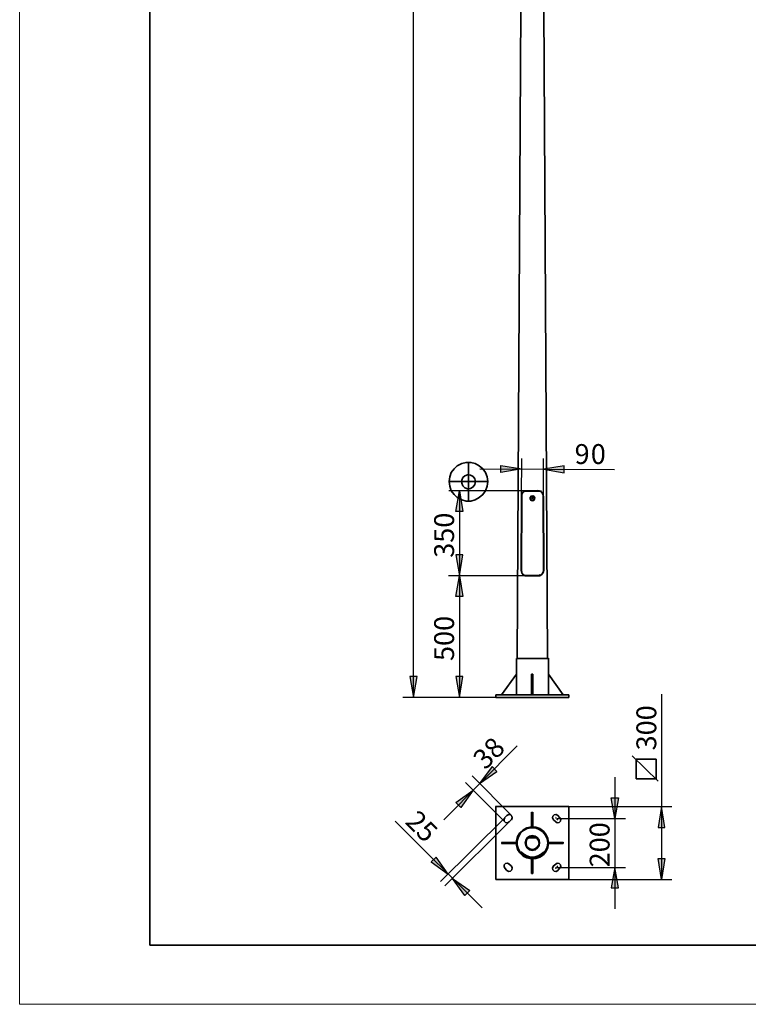
# Model space of a CAD drawing. Units: inches. Extents: x 0 to 1729, y -297 to 1.
# Drawn here: x 434 to 539, y -296 to -155 of the extents above; entities that cross this region are included whole.
import ezdxf

# ---------------------------------------------------------------- set-up
doc = ezdxf.new("R2010")
doc.units = ezdxf.units.IN
doc.header["$MEASUREMENT"] = 0
doc.layers.add('Capa 1', color=7, linetype='Continuous')

# ---------------------------------------------------------------- blocks, each defined once
blk = doc.blocks.new('block 121')
at = {"layer": 'Capa 1', "lineweight": 0}
blk.add_lwpolyline([(644.02, 0.69), (434.11, 0.69), (434.11, -296.35), (644.02, -296.35), (644.02, 0.69)], dxfattribs=at)
blk = doc.blocks.new('block 122')
at = {"layer": 'Capa 1', "lineweight": 0}
blk.add_lwpolyline([(644.02, 0.69), (434.11, 0.69), (434.11, -296.35), (644.02, -296.35), (644.02, 0.69)], dxfattribs=at)
blk = doc.blocks.new('block 123')
at = {"layer": 'Capa 1', "lineweight": 0}
blk.add_lwpolyline([(644.02, 0.69), (434.11, 0.69), (434.11, -296.35), (644.02, -296.35), (644.02, 0.69)], dxfattribs=at)
blk = doc.blocks.new('block 124')
at = {"layer": 'Capa 1', "lineweight": 0}
blk.add_lwpolyline([(644.02, 0.69), (434.11, 0.69), (434.11, -296.35), (644.02, -296.35), (644.02, 0.69)], dxfattribs=at)
blk = doc.blocks.new('block 125')
at = {"layer": 'Capa 1', "lineweight": 0}
blk.add_lwpolyline([(644.02, 0.69), (434.11, 0.69), (434.11, -296.35), (644.02, -296.35), (644.02, 0.69)], dxfattribs=at)
blk = doc.blocks.new('block 126')
at = {"layer": 'Capa 1', "lineweight": 0}
blk.add_lwpolyline([(644.02, 0.69), (434.11, 0.69), (434.11, -296.35), (644.02, -296.35), (644.02, 0.69)], dxfattribs=at)
blk = doc.blocks.new('block 127')
at = {"layer": 'Capa 1', "lineweight": 0}
blk.add_lwpolyline([(644.02, 0.69), (434.11, 0.69), (434.11, -296.35), (644.02, -296.35), (644.02, 0.69)], dxfattribs=at)
blk = doc.blocks.new('block 128')
at = {"layer": 'Capa 1', "lineweight": 0}
blk.add_lwpolyline([(644.02, 0.69), (434.11, 0.69), (434.11, -296.35), (644.02, -296.35), (644.02, 0.69)], dxfattribs=at)
blk = doc.blocks.new('block 129')
at = {"layer": 'Capa 1', "lineweight": 0}
blk.add_lwpolyline([(644.02, 0.69), (434.11, 0.69), (434.11, -296.35), (644.02, -296.35), (644.02, 0.69)], dxfattribs=at)
blk = doc.blocks.new('block 130')
at = {"layer": 'Capa 1', "lineweight": 0}
blk.add_lwpolyline([(644.02, 0.69), (434.11, 0.69), (434.11, -296.35), (644.02, -296.35), (644.02, 0.69)], dxfattribs=at)
blk = doc.blocks.new('block 131')
at = {"layer": 'Capa 1', "lineweight": 0}
blk.add_lwpolyline([(644.02, 0.69), (434.11, 0.69), (434.11, -296.35), (644.02, -296.35), (644.02, 0.69)], dxfattribs=at)
blk = doc.blocks.new('block 132')
at = {"layer": 'Capa 1', "lineweight": 0}
blk.add_lwpolyline([(644.02, 0.69), (434.11, 0.69), (434.11, -296.35), (644.02, -296.35), (644.02, 0.69)], dxfattribs=at)
blk = doc.blocks.new('block 133')
at = {"layer": 'Capa 1', "lineweight": 0}
blk.add_lwpolyline([(644.02, 0.69), (434.11, 0.69), (434.11, -296.35), (644.02, -296.35), (644.02, 0.69)], dxfattribs=at)
blk = doc.blocks.new('block 134')
at = {"layer": 'Capa 1', "lineweight": 0}
blk.add_lwpolyline([(644.02, 0.69), (434.11, 0.69), (434.11, -296.35), (644.02, -296.35), (644.02, 0.69)], dxfattribs=at)
blk = doc.blocks.new('block 135')
at = {"layer": 'Capa 1', "lineweight": 0}
blk.add_lwpolyline([(644.02, 0.69), (434.11, 0.69), (434.11, -296.35), (644.02, -296.35), (644.02, 0.69)], dxfattribs=at)
blk = doc.blocks.new('block 136')
at = {"layer": 'Capa 1', "lineweight": 0}
blk.add_lwpolyline([(644.02, 0.69), (434.11, 0.69), (434.11, -296.35), (644.02, -296.35), (644.02, 0.69)], dxfattribs=at)
blk = doc.blocks.new('block 137')
at = {"layer": 'Capa 1', "lineweight": 0}
blk.add_lwpolyline([(644.02, 0.69), (434.11, 0.69), (434.11, -296.35), (644.02, -296.35), (644.02, 0.69)], dxfattribs=at)
blk = doc.blocks.new('block 138')
at = {"layer": 'Capa 1', "lineweight": 0}
blk.add_lwpolyline([(644.02, 0.69), (434.11, 0.69), (434.11, -296.35), (644.02, -296.35), (644.02, 0.69)], dxfattribs=at)
blk = doc.blocks.new('block 139')
at = {"layer": 'Capa 1', "lineweight": 0}
blk.add_lwpolyline([(644.02, 0.69), (434.11, 0.69), (434.11, -296.35), (644.02, -296.35), (644.02, 0.69)], dxfattribs=at)
blk = doc.blocks.new('block 140')
at = {"layer": 'Capa 1', "lineweight": 0}
blk.add_lwpolyline([(644.02, 0.69), (434.11, 0.69), (434.11, -296.35), (644.02, -296.35), (644.02, 0.69)], dxfattribs=at)
blk = doc.blocks.new('block 141')
at = {"layer": 'Capa 1', "lineweight": 0}
blk.add_lwpolyline([(644.02, 0.69), (434.11, 0.69), (434.11, -296.35), (644.02, -296.35), (644.02, 0.69)], dxfattribs=at)
blk = doc.blocks.new('block 142')
at = {"layer": 'Capa 1', "lineweight": 0}
blk.add_lwpolyline([(644.02, 0.69), (434.11, 0.69), (434.11, -296.35), (644.02, -296.35), (644.02, 0.69)], dxfattribs=at)
blk = doc.blocks.new('block 143')
at = {"layer": 'Capa 1', "lineweight": 0}
blk.add_lwpolyline([(644.02, 0.69), (434.11, 0.69), (434.11, -296.35), (644.02, -296.35), (644.02, 0.69)], dxfattribs=at)
blk = doc.blocks.new('block 144')
at = {"layer": 'Capa 1', "lineweight": 0}
blk.add_lwpolyline([(644.02, 0.69), (434.11, 0.69), (434.11, -296.35), (644.02, -296.35), (644.02, 0.69)], dxfattribs=at)
blk = doc.blocks.new('block 145')
at = {"layer": 'Capa 1', "lineweight": 0}
blk.add_lwpolyline([(644.02, 0.69), (434.11, 0.69), (434.11, -296.35), (644.02, -296.35), (644.02, 0.69)], dxfattribs=at)
blk = doc.blocks.new('block 146')
at = {"layer": 'Capa 1', "lineweight": 0}
blk.add_lwpolyline([(644.02, 0.69), (434.11, 0.69), (434.11, -296.35), (644.02, -296.35), (644.02, 0.69)], dxfattribs=at)
blk = doc.blocks.new('block 147')
at = {"layer": 'Capa 1', "lineweight": 0}
blk.add_lwpolyline([(644.02, 0.69), (434.11, 0.69), (434.11, -296.35), (644.02, -296.35), (644.02, 0.69)], dxfattribs=at)
blk = doc.blocks.new('block 148')
at = {"layer": 'Capa 1', "lineweight": 0}
blk.add_lwpolyline([(644.02, 0.69), (434.11, 0.69), (434.11, -296.35), (644.02, -296.35), (644.02, 0.69)], dxfattribs=at)
blk = doc.blocks.new('block 149')
at = {"layer": 'Capa 1', "lineweight": 0}
blk.add_lwpolyline([(644.02, 0.69), (434.11, 0.69), (434.11, -296.35), (644.02, -296.35), (644.02, 0.69)], dxfattribs=at)
blk = doc.blocks.new('block 150')
at = {"layer": 'Capa 1', "lineweight": 0}
blk.add_lwpolyline([(644.02, 0.69), (434.11, 0.69), (434.11, -296.35), (644.02, -296.35), (644.02, 0.69)], dxfattribs=at)
blk = doc.blocks.new('block 151')
at = {"layer": 'Capa 1', "lineweight": 0}
blk.add_lwpolyline([(644.02, 0.69), (434.11, 0.69), (434.11, -296.35), (644.02, -296.35), (644.02, 0.69)], dxfattribs=at)
blk = doc.blocks.new('block 152')
at = {"layer": 'Capa 1', "lineweight": 0}
blk.add_lwpolyline([(644.02, 0.69), (434.11, 0.69), (434.11, -296.35), (644.02, -296.35), (644.02, 0.69)], dxfattribs=at)
blk = doc.blocks.new('block 153')
at = {"layer": 'Capa 1', "lineweight": 0}
blk.add_lwpolyline([(644.02, 0.69), (434.11, 0.69), (434.11, -296.35), (644.02, -296.35), (644.02, 0.69)], dxfattribs=at)
blk = doc.blocks.new('block 154')
at = {"layer": 'Capa 1', "lineweight": 0}
blk.add_lwpolyline([(644.02, 0.69), (434.11, 0.69), (434.11, -296.35), (644.02, -296.35), (644.02, 0.69)], dxfattribs=at)
blk = doc.blocks.new('block 155')
at = {"layer": 'Capa 1', "lineweight": 0}
blk.add_lwpolyline([(644.02, 0.69), (434.11, 0.69), (434.11, -296.35), (644.02, -296.35), (644.02, 0.69)], dxfattribs=at)
blk = doc.blocks.new('block 156')
at = {"layer": 'Capa 1', "lineweight": 0}
blk.add_lwpolyline([(644.02, 0.69), (434.11, 0.69), (434.11, -296.35), (644.02, -296.35), (644.02, 0.69)], dxfattribs=at)
blk = doc.blocks.new('block 157')
at = {"layer": 'Capa 1', "lineweight": 0}
blk.add_lwpolyline([(644.02, 0.69), (434.11, 0.69), (434.11, -296.35), (644.02, -296.35), (644.02, 0.69)], dxfattribs=at)
blk = doc.blocks.new('block 158')
at = {"layer": 'Capa 1', "lineweight": 0}
blk.add_lwpolyline([(644.02, 0.69), (434.11, 0.69), (434.11, -296.35), (644.02, -296.35), (644.02, 0.69)], dxfattribs=at)
blk = doc.blocks.new('block 159')
at = {"layer": 'Capa 1', "lineweight": 0}
blk.add_lwpolyline([(644.02, 0.69), (434.11, 0.69), (434.11, -296.35), (644.02, -296.35), (644.02, 0.69)], dxfattribs=at)
blk = doc.blocks.new('block 160')
at = {"layer": 'Capa 1', "lineweight": 0}
blk.add_lwpolyline([(644.02, 0.69), (434.11, 0.69), (434.11, -296.35), (644.02, -296.35), (644.02, 0.69)], dxfattribs=at)
blk = doc.blocks.new('block 161')
at = {"layer": 'Capa 1', "lineweight": 0}
blk.add_lwpolyline([(644.02, 0.69), (434.11, 0.69), (434.11, -296.35), (644.02, -296.35), (644.02, 0.69)], dxfattribs=at)
blk = doc.blocks.new('block 162')
at = {"layer": 'Capa 1', "lineweight": 0}
blk.add_lwpolyline([(644.02, 0.69), (434.11, 0.69), (434.11, -296.35), (644.02, -296.35), (644.02, 0.69)], dxfattribs=at)
blk = doc.blocks.new('block 163')
at = {"layer": 'Capa 1', "lineweight": 0}
blk.add_lwpolyline([(644.02, 0.69), (434.11, 0.69), (434.11, -296.35), (644.02, -296.35), (644.02, 0.69)], dxfattribs=at)
blk = doc.blocks.new('block 164')
at = {"layer": 'Capa 1', "lineweight": 0}
blk.add_lwpolyline([(644.02, 0.69), (434.11, 0.69), (434.11, -296.35), (644.02, -296.35), (644.02, 0.69)], dxfattribs=at)
blk = doc.blocks.new('block 165')
at = {"layer": 'Capa 1', "lineweight": 0}
blk.add_lwpolyline([(644.02, 0.69), (434.11, 0.69), (434.11, -296.35), (644.02, -296.35), (644.02, 0.69)], dxfattribs=at)
blk = doc.blocks.new('block 728')
at = {"layer": 'Capa 1', "color": 7, "lineweight": 35}
for points in [[(522.35, -260.55), (526.06, -264.23)], [(525.78, -261.03), (525.78, -263.88), (522.93, -263.88), (522.93, -261.03), (525.78, -261.03)]]:
    blk.add_lwpolyline(points, dxfattribs=at)

msp = doc.modelspace()

# ---------------------------------------------------------------- hatches: boundary and pattern name
at = {"layer": 'Capa 1'}
for points in [[(503.41, -218.76), (506.42, -219.27), (503.41, -219.78)], [(512.56, -218.81), (509.55, -219.32), (512.56, -219.82)], [(496.94, -225.41), (497.45, -222.41), (497.95, -225.41)], [(496.94, -231.63), (497.45, -234.64), (497.95, -231.63)], [(496.94, -237.65), (497.45, -234.64), (497.95, -237.65)], [(490.33, -249.16), (490.84, -252.17), (491.35, -249.16)], [(496.94, -249.16), (497.45, -252.17), (497.95, -249.16)], [(502.15, -262.11), (500.37, -264.57), (502.82, -262.83)], [(496.94, -267.28), (499.44, -265.54), (497.66, -268)], [(520.35, -266.6), (519.84, -269.61), (519.33, -266.6)], [(527.04, -270.88), (526.57, -267.87), (526.06, -270.88)], [(493.38, -275.83), (495.84, -277.61), (494.1, -275.15)], [(527.04, -275.36), (526.57, -278.37), (526.06, -275.36)], [(520.35, -279.6), (519.84, -276.63), (519.33, -279.6)], [(498.25, -280.7), (496.47, -278.24), (498.93, -279.98)]]:
    msp.add_hatch(color=7, dxfattribs=at).paths.add_polyline_path(points)

# ---------------------------------------------------------------- linework, layer by layer
at = {"layer": 'Capa 1', "color": 250, "lineweight": 35}
for points in [[(452.85, -10.82), (452.85, -287.85)], [(632.86, -287.85), (452.85, -287.85)]]:
    msp.add_lwpolyline(points, dxfattribs=at)
at = {"layer": 'Capa 1', "color": 7, "lineweight": 25}
for points in [[(490.84, -252.17), (490.84, -42.11)], [(506.38, -223.29), (506.42, -217.75)], [(509.55, -223.29), (509.55, -217.75)], [(500.41, -219.27), (519.8, -219.36)], [(503.41, -218.76), (506.42, -219.27), (503.41, -219.78), (503.41, -218.76)], [(512.56, -218.81), (509.55, -219.32), (512.56, -219.82), (512.56, -218.81)], [(507.14, -222.41), (495.92, -222.41)], [(496.94, -225.41), (497.45, -222.41), (497.95, -225.41), (496.94, -225.41)], [(497.45, -222.41), (497.45, -234.64)], [(496.94, -231.63), (497.45, -234.64), (497.95, -231.63), (496.94, -231.63)], [(507.06, -234.64), (495.88, -234.64)], [(507.06, -234.64), (495.92, -234.64)], [(496.94, -237.65), (497.45, -234.64), (497.95, -237.65), (496.94, -237.65)], [(497.45, -234.64), (497.45, -252.17)], [(490.33, -249.16), (490.84, -252.17), (491.35, -249.16), (490.33, -249.16)], [(496.94, -249.16), (497.45, -252.17), (497.95, -249.16), (496.94, -249.16)], [(502.7, -252.17), (489.32, -252.17)], [(502.7, -252.17), (495.88, -252.17)], [(526.57, -251.7), (526.57, -278.37)], [(495.2, -269.78), (505.79, -259.15)], [(502.15, -262.11), (500.37, -264.57), (502.82, -262.83), (502.15, -262.11)], [(504.94, -269.14), (499.27, -263.47)], [(519.84, -263.64), (519.84, -282.6)], [(504.01, -270.07), (498.34, -264.4)], [(496.94, -267.28), (499.44, -265.54), (497.66, -268), (496.94, -267.28)], [(513.19, -267.87), (528.05, -267.87)], [(520.35, -266.6), (519.84, -269.61), (519.33, -266.6), (520.35, -266.6)], [(527.04, -270.88), (526.57, -267.87), (526.06, -270.88), (527.04, -270.88)], [(488.22, -269.99), (500.71, -282.48)], [(504.01, -269.48), (494.74, -278.67)], [(504.6, -270.07), (495.37, -279.3)], [(511.46, -269.61), (521.36, -269.61)], [(493.38, -275.83), (495.84, -277.61), (494.1, -275.15), (493.38, -275.83)], [(527.04, -275.36), (526.57, -278.37), (526.06, -275.36), (527.04, -275.36)], [(511.46, -276.63), (521.36, -276.63)], [(520.35, -279.6), (519.84, -276.63), (519.33, -279.6), (520.35, -279.6)], [(498.25, -280.7), (496.47, -278.24), (498.93, -279.98), (498.25, -280.7)], [(513.19, -278.37), (528.05, -278.37)]]:
    msp.add_lwpolyline(points, dxfattribs=at)
at = {"layer": 'Capa 1', "color": 7, "lineweight": 35}
for points in [[(506.93, -42.15), (505.79, -246.54)], [(510.15, -246.54), (509, -42.11)], [(506.38, -223.29), (506.38, -223.13), (506.42, -223.04), (506.42, -222.96), (506.46, -222.87), (506.51, -222.79), (506.55, -222.7), (506.59, -222.66), (506.67, -222.53), (506.8, -222.45), (506.89, -222.45), (506.97, -222.41), (507.14, -222.41)], [(507.14, -222.45), (506.89, -222.45), (506.84, -222.49), (506.76, -222.53), (506.72, -222.57), (506.63, -222.62), (506.59, -222.66), (506.51, -222.83), (506.46, -222.96), (506.42, -223.04), (506.42, -223.29)], [(507.22, -222.41), (506.84, -222.49)], [(508.79, -222.41), (507.1, -222.41)], [(508.79, -222.45), (507.1, -222.45)], [(509.05, -222.49), (508.66, -222.36)], [(508.79, -222.41), (508.96, -222.41), (509.05, -222.45), (509.09, -222.45), (509.17, -222.49), (509.26, -222.53), (509.3, -222.57), (509.34, -222.66), (509.43, -222.79), (509.51, -222.96), (509.51, -223.13), (509.55, -223.21), (509.55, -223.29)], [(509.51, -223.29), (509.51, -223.04), (509.47, -222.96), (509.43, -222.87), (509.43, -222.83), (509.38, -222.74), (509.34, -222.66), (509.21, -222.57), (509.09, -222.49), (509.05, -222.45), (508.79, -222.45)], [(506.38, -223.29), (506.34, -233.75)], [(506.42, -223.29), (506.38, -233.75)], [(508.33, -223.46), (508.24, -223.72), (508.03, -223.84), (507.78, -223.8), (507.65, -223.59), (507.65, -223.38), (507.78, -223.17), (508.03, -223.13), (508.24, -223.25), (508.33, -223.46)], [(508.11, -223.46), (508.03, -223.59), (507.9, -223.59), (507.82, -223.46), (507.9, -223.38), (508.03, -223.38), (508.11, -223.46)], [(509.55, -233.75), (509.51, -223.25)], [(509.6, -233.75), (509.55, -223.25)], [(507.06, -234.64), (506.93, -234.64), (506.84, -234.6), (506.76, -234.6), (506.72, -234.56), (506.63, -234.51), (506.59, -234.47), (506.55, -234.39), (506.46, -234.26), (506.38, -234.09), (506.38, -234), (506.34, -233.92), (506.34, -233.75)], [(506.38, -233.75), (506.38, -234), (506.42, -234.09), (506.42, -234.17), (506.46, -234.22), (506.51, -234.3), (506.55, -234.39), (506.63, -234.47), (506.76, -234.56), (506.84, -234.6), (507.06, -234.6)], [(508.83, -234.6), (509.09, -234.6), (509.13, -234.56), (509.21, -234.51), (509.26, -234.47), (509.34, -234.43), (509.38, -234.39), (509.47, -234.22), (509.51, -234.09), (509.55, -234), (509.55, -233.75)], [(509.6, -233.75), (509.6, -233.92), (509.55, -234), (509.55, -234.09), (509.51, -234.17), (509.47, -234.26), (509.43, -234.34), (509.38, -234.39), (509.3, -234.51), (509.17, -234.6), (509.09, -234.6), (509, -234.64), (508.83, -234.64)], [(506.8, -234.56), (507.18, -234.64)], [(507.01, -234.6), (507.01, -234.64)], [(508.83, -234.64), (507.01, -234.64)], [(507.06, -234.6), (508.83, -234.6)], [(507.73, -234.6), (507.73, -234.64)], [(508.2, -234.6), (508.2, -234.64)], [(508.75, -234.64), (509.09, -234.51)], [(508.92, -234.6), (508.92, -234.64)], [(505.66, -246.54), (510.27, -246.54)], [(505.66, -246.54), (505.66, -248.82)], [(510.27, -248.82), (510.27, -246.49)], [(505.66, -248.82), (503.5, -251.78)], [(505.66, -248.82), (505.66, -251.78)], [(507.86, -248.82), (508.03, -248.82)], [(507.86, -248.82), (507.86, -251.78)], [(508.03, -248.82), (508.03, -251.78)], [(510.27, -248.82), (512.39, -251.78)], [(510.27, -248.82), (510.27, -251.78)], [(502.7, -251.78), (513.19, -251.78)], [(502.7, -251.78), (502.7, -252.17)], [(502.7, -252.17), (513.19, -252.17)], [(513.19, -251.78), (513.19, -252.17)], [(513.19, -267.87), (502.65, -267.87)], [(502.7, -267.87), (502.7, -278.37)], [(513.19, -278.37), (513.19, -267.83)], [(504.3, -269.14), (503.97, -269.48)], [(504.94, -269.78), (505.07, -269.52), (505.02, -269.27), (504.81, -269.06), (504.56, -269.01), (504.3, -269.14)], [(508.03, -268.72), (507.82, -268.72)], [(507.86, -270.79), (507.86, -268.68)], [(508.03, -270.79), (508.03, -268.68)], [(511.63, -269.14), (511.37, -269.01), (511.12, -269.06), (510.91, -269.27), (510.87, -269.52), (510.99, -269.78)], [(511.92, -269.48), (511.59, -269.1)], [(504.01, -269.48), (503.88, -269.69), (503.92, -269.99), (504.09, -270.16), (504.39, -270.2), (504.6, -270.07)], [(504.6, -270.07), (504.94, -269.73)], [(510.99, -269.78), (511.33, -270.07)], [(511.33, -270.07), (511.54, -270.2), (511.84, -270.16), (512.01, -269.99), (512.05, -269.69), (511.92, -269.48)], [(510.27, -273.12), (510.19, -273.76), (509.93, -274.31), (509.55, -274.81), (509.05, -275.15), (508.45, -275.36), (507.82, -275.41), (507.18, -275.28), (506.63, -275.03), (506.17, -274.56), (505.83, -274.05), (505.66, -273.42), (505.66, -272.78), (505.83, -272.19), (506.17, -271.64), (506.63, -271.22), (507.18, -270.96), (507.82, -270.79), (508.45, -270.83), (509.05, -271.05), (509.55, -271.43), (509.93, -271.94), (510.19, -272.49), (510.27, -273.12)], [(510.19, -273.12), (510.1, -273.71), (509.85, -274.26), (509.47, -274.73), (508.96, -275.07), (508.41, -275.28), (507.82, -275.32), (507.22, -275.2), (506.67, -274.9), (506.25, -274.52), (505.95, -274.01), (505.79, -273.42), (505.79, -272.82), (505.95, -272.23), (506.25, -271.72), (506.67, -271.3), (507.22, -271.05), (507.82, -270.92), (508.41, -270.96), (508.96, -271.17), (509.47, -271.51), (509.85, -271.98), (510.1, -272.53), (510.19, -273.12)], [(509, -273.12), (508.92, -273.5), (508.71, -273.84), (508.37, -274.09), (507.94, -274.18), (507.56, -274.09), (507.22, -273.84), (507.01, -273.5), (506.93, -273.12), (507.01, -272.7), (507.22, -272.36), (507.56, -272.15), (507.94, -272.06), (508.37, -272.15), (508.71, -272.36), (508.92, -272.7), (509, -273.12)], [(505.66, -273.04), (503.5, -273.04)], [(505.66, -273.21), (503.5, -273.21)], [(503.54, -273.04), (503.54, -273.21)], [(508.92, -273.12), (508.83, -273.5), (508.58, -273.84), (508.24, -274.01), (507.86, -274.05), (507.48, -273.93), (507.18, -273.67), (507.06, -273.33), (507.06, -272.91), (507.18, -272.57), (507.48, -272.32), (507.86, -272.19), (508.24, -272.23), (508.58, -272.4), (508.83, -272.74), (508.92, -273.12)], [(507.39, -272.36), (508.5, -272.36)], [(508.33, -272.23), (507.56, -272.23)], [(510.27, -273.04), (512.39, -273.04)], [(510.27, -273.21), (512.39, -273.21)], [(512.39, -273.21), (512.39, -272.99)], [(506.38, -274.43), (506.29, -274.48)], [(506.46, -274.6), (506.29, -274.43)], [(506.42, -274.43), (506.34, -274.48)], [(506.38, -274.43), (506.72, -274.73), (507.14, -274.98)], [(506.38, -274.48), (506.67, -274.81), (507.06, -275.03)], [(507.06, -275.03), (507.06, -274.98)], [(508.79, -274.98), (508.24, -275.15), (507.69, -275.15), (507.14, -274.98)], [(508.79, -274.98), (508.24, -275.15), (507.69, -275.15), (507.14, -274.98)], [(508.79, -274.98), (509.21, -274.73), (509.55, -274.43)], [(508.96, -274.98), (508.79, -275.03)], [(508.83, -275.03), (509.26, -274.81), (509.55, -274.48)], [(509.6, -274.48), (509.38, -274.64)], [(509.55, -274.48), (509.47, -274.39)], [(509.6, -274.48), (509.51, -274.39)], [(504.6, -276.17), (504.39, -276.04), (504.09, -276.08), (503.92, -276.25), (503.88, -276.51), (504.01, -276.76)], [(504.94, -276.47), (504.56, -276.13)], [(507.06, -275.03), (507.65, -275.2), (508.28, -275.2), (508.83, -275.03)], [(508.83, -275.03), (508.28, -275.2), (507.65, -275.2), (507.06, -275.03)], [(508.33, -275.15), (507.56, -275.15)], [(507.86, -275.41), (507.86, -277.52)], [(508.03, -275.41), (508.03, -277.52)], [(511.33, -276.17), (510.95, -276.47)], [(511.92, -276.76), (512.05, -276.51), (512.01, -276.25), (511.84, -276.08), (511.54, -276.04), (511.33, -276.17)], [(504.01, -276.76), (504.3, -277.1)], [(504.3, -277.1), (504.56, -277.23), (504.81, -277.18), (505.02, -276.97), (505.07, -276.72), (504.94, -276.47)], [(507.86, -277.52), (508.03, -277.52)], [(510.99, -276.47), (510.87, -276.72), (510.91, -276.97), (511.12, -277.18), (511.37, -277.23), (511.63, -277.1)], [(511.63, -277.1), (511.92, -276.72)], [(502.7, -278.37), (513.19, -278.37)]]:
    msp.add_lwpolyline(points, dxfattribs=at)
at = {"layer": 'Capa 1', "color": 18, "lineweight": 35}
for points in [[(498.76, -223.89), (498.76, -218.26)], [(501.55, -221.09), (501.47, -221.77), (501.21, -222.41), (500.83, -222.96), (500.32, -223.38), (499.73, -223.72), (499.1, -223.89), (498.42, -223.89), (497.78, -223.72), (497.15, -223.38), (496.68, -222.96), (496.26, -222.41), (496.05, -221.77), (495.96, -221.09), (496.05, -220.42), (496.26, -219.78), (496.68, -219.23), (497.15, -218.81), (497.78, -218.47), (498.42, -218.34), (499.1, -218.34), (499.73, -218.47), (500.32, -218.81), (500.83, -219.23), (501.21, -219.78), (501.47, -220.42), (501.55, -221.09)], [(495.96, -221.09), (501.55, -221.09)], [(499.77, -221.09), (499.69, -221.52), (499.44, -221.85), (499.05, -222.07), (498.63, -222.11), (498.25, -221.98), (497.95, -221.69), (497.78, -221.3), (497.78, -220.88), (497.95, -220.5), (498.25, -220.25), (498.63, -220.12), (499.05, -220.16), (499.44, -220.37), (499.69, -220.67), (499.77, -221.09)]]:
    msp.add_lwpolyline(points, dxfattribs=at)
at = {"layer": 'Capa 1', "lineweight": 0}
for points in [[(503.41, -218.76), (506.42, -219.27), (503.41, -219.78), (503.41, -218.76)], [(512.56, -218.81), (509.55, -219.32), (512.56, -219.82), (512.56, -218.81)], [(496.94, -225.41), (497.45, -222.41), (497.95, -225.41), (496.94, -225.41)], [(496.94, -231.63), (497.45, -234.64), (497.95, -231.63), (496.94, -231.63)], [(496.94, -237.65), (497.45, -234.64), (497.95, -237.65), (496.94, -237.65)], [(490.33, -249.16), (490.84, -252.17), (491.35, -249.16), (490.33, -249.16)], [(496.94, -249.16), (497.45, -252.17), (497.95, -249.16), (496.94, -249.16)], [(502.15, -262.11), (500.37, -264.57), (502.82, -262.83), (502.15, -262.11)], [(496.94, -267.28), (499.44, -265.54), (497.66, -268), (496.94, -267.28)], [(520.35, -266.6), (519.84, -269.61), (519.33, -266.6), (520.35, -266.6)], [(527.04, -270.88), (526.57, -267.87), (526.06, -270.88), (527.04, -270.88)], [(493.38, -275.83), (495.84, -277.61), (494.1, -275.15), (493.38, -275.83)], [(527.04, -275.36), (526.57, -278.37), (526.06, -275.36), (527.04, -275.36)], [(520.35, -279.6), (519.84, -276.63), (519.33, -279.6), (520.35, -279.6)], [(498.25, -280.7), (496.47, -278.24), (498.93, -279.98), (498.25, -280.7)]]:
    msp.add_lwpolyline(points, dxfattribs=at)
at = {"layer": 'Capa 1', "color": 9, "lineweight": 35}
for points in [[(511.29, -269.44), (511.37, -269.52)], [(511.5, -269.69), (511.63, -269.78)], [(511.42, -276.68), (511.25, -276.76)], [(511.63, -276.47), (511.5, -276.55)]]:
    msp.add_lwpolyline(points, dxfattribs=at)

# ---------------------------------------------------------------- block references
at = {"layer": 'Capa 1'}
for name in ['block 121', 'block 122', 'block 123', 'block 124', 'block 125', 'block 126', 'block 127', 'block 128', 'block 129', 'block 130', 'block 131', 'block 132', 'block 133', 'block 134', 'block 135', 'block 136', 'block 137', 'block 138', 'block 139', 'block 140', 'block 141', 'block 142', 'block 143', 'block 144', 'block 145', 'block 146', 'block 147', 'block 148', 'block 149', 'block 150', 'block 151', 'block 152', 'block 153', 'block 154', 'block 155', 'block 156', 'block 157', 'block 158', 'block 159', 'block 160', 'block 161', 'block 162', 'block 163', 'block 164', 'block 165', 'block 728']:
    msp.add_blockref(name, (0, 0), dxfattribs=at)

# ---------------------------------------------------------------- texts
at = {"layer": 'Capa 1', "color": 7, "attachment_point": 7}
for s, insert, char_height, rotation in [('\\fHelvetica|b0|i0|c0|p34;\\W1;9', (514.04, -218.55), 2.8599, 359.8016), ('\\fHelvetica|b0|i0|c0|p34;\\W1;0', (516.37, -218.55), 2.8599, 359.8016), ('\\fHelvetica|b0|i0|c0|p34;\\W1;350', (496.68, -232.06), 2.8601, 90), ('\\fHelvetica|b0|i0|c0|p34;\\W1;500', (496.68, -246.92), 2.8601, 90), ('\\fHelvetica|b0|i0|c0|p34;\\W1;300', (525.81, -259.79), 2.8601, 90), ('\\fHelvetica|b0|i0|c0|p34;\\W1;38', (501.17, -262.71), 2.8601, 45), ('\\fHelvetica|b0|i0|c0|p34;\\W1;25', (489.49, -270.2), 2.8601, 315), ('\\fHelvetica|b0|i0|c0|p34;\\W1;200', (519.08, -276.63), 2.8601, 90)]:
    msp.add_mtext(s, dxfattribs=dict(at, insert=insert, char_height=char_height, rotation=rotation))

doc.saveas('drawing.dxf')
